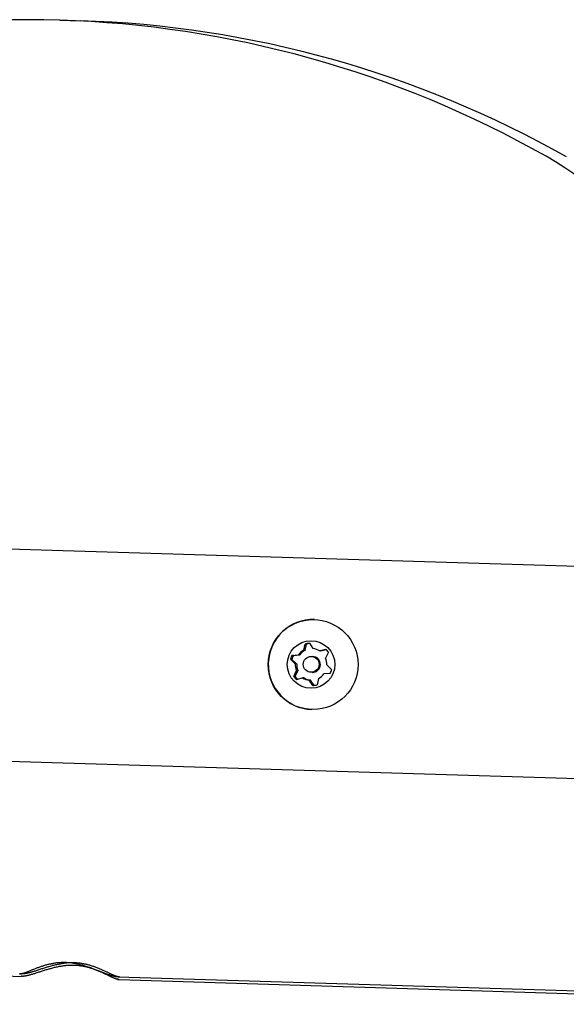
# Model space of a CAD drawing. Extents: x -160 to 8813, y 23 to 3132.
# Drawn here: x 8098 to 8201, y 2040 to 2225 of the extents above; entities that cross this region are included whole.
import ezdxf

# ---------------------------------------------------------------- set-up
doc = ezdxf.new("R2010")
doc.units = 0

msp = doc.modelspace()

# ---------------------------------------------------------------- linework, layer by layer
at = {"color": 0, "linetype": 'Continuous'}
for p, q in [((8105.86, 2225.29), (8109.7, 2225.18)), ((8224.05, 2121.66), (7981.09, 2129.03)), ((8153.95, 2112.28), (8153.96, 2112.28)), ((8151.91, 2106.45), (8152.19, 2107.64)), ((8152.17, 2106.44), (8152.45, 2107.63)), ((8152.45, 2107.63), (8152.19, 2107.64)), ((8152.98, 2107.78), (8153.66, 2106.78)), ((8152.17, 2106.44), (8151.91, 2106.45)), ((8154.9, 2106.34), (8156.06, 2106.69)), ((8155.16, 2106.33), (8154.9, 2106.34)), ((8155.16, 2106.33), (8156.13, 2106.62)), ((8156.58, 2106.08), (8156.05, 2104.98)), ((8150.32, 2103.91), (8149.43, 2104.75)), ((8149.7, 2104.74), (8149.43, 2104.75)), ((8149.7, 2105.5), (8150.91, 2105.6)), ((8149.96, 2105.5), (8149.7, 2105.5)), ((8150.58, 2103.9), (8149.7, 2104.74)), ((8149.96, 2105.5), (8151.18, 2105.59)), ((8150.58, 2103.9), (8150.32, 2103.91)), ((8151.18, 2105.59), (8150.91, 2105.6)), ((8153.35, 2105.3), (8153.61, 2105.29)), ((8150.03, 2101.52), (8150.56, 2102.62)), ((8150.29, 2101.51), (8150.82, 2102.61)), ((8150.82, 2102.61), (8150.56, 2102.62)), ((8153.52, 2102.29), (8153.26, 2102.3)), ((8156.91, 2102.09), (8155.7, 2102)), ((8156.29, 2103.69), (8157.18, 2102.85)), ((8150.29, 2101.51), (8150.03, 2101.52)), ((8151.72, 2101.26), (8150.55, 2100.91)), ((8151.98, 2101.25), (8151.72, 2101.26)), ((8153.64, 2099.81), (8152.95, 2100.82)), ((8153.21, 2100.81), (8152.95, 2100.82)), ((8153.87, 2099.84), (8153.21, 2100.81)), ((8154.7, 2101.15), (8154.42, 2099.96)), ((8153.45, 2095.29), (8153.44, 2095.29)), ((7992.09, 2088.68), (8211.15, 2082.03)), ((7947.82, 2049.65), (8098.6, 2044.96)), ((8116.81, 2044.88), (8267.59, 2040.3)), ((8117.1, 2044.38), (8267.87, 2039.69))]:
    msp.add_line(p, q, dxfattribs=at)
for points in [[(8116.8, 2044.88), (8116.77, 2044.88), (8116.73, 2044.88), (8116.7, 2044.88), (8116.66, 2044.88), (8116.62, 2044.88), (8116.58, 2044.88), (8116.54, 2044.88), (8116.5, 2044.89), (8116.45, 2044.89), (8116.4, 2044.9), (8116.34, 2044.91), (8116.28, 2044.93), (8116.22, 2044.94), (8116.16, 2044.96), (8116.08, 2044.97), (8116.01, 2044.99), (8115.93, 2045.01), (8115.84, 2045.04), (8115.75, 2045.06), (8115.65, 2045.09), (8115.55, 2045.12), (8115.44, 2045.15), (8115.33, 2045.18), (8115.21, 2045.22), (8115.09, 2045.26), (8114.97, 2045.3), (8114.84, 2045.35), (8114.71, 2045.4), (8114.58, 2045.45), (8114.44, 2045.5), (8114.29, 2045.56), (8114.14, 2045.62), (8113.99, 2045.68), (8113.83, 2045.74), (8113.67, 2045.8), (8113.5, 2045.87), (8113.34, 2045.94), (8113.17, 2046), (8112.99, 2046.07), (8112.82, 2046.14), (8112.64, 2046.21), (8112.47, 2046.27), (8112.29, 2046.34), (8112.11, 2046.41), (8111.93, 2046.47), (8111.75, 2046.54), (8111.58, 2046.6), (8111.4, 2046.66), (8111.22, 2046.72), (8111.04, 2046.78), (8110.86, 2046.84), (8110.68, 2046.89), (8110.51, 2046.95), (8110.33, 2047), (8110.15, 2047.05), (8109.97, 2047.1), (8109.8, 2047.14), (8109.62, 2047.19), (8109.44, 2047.23), (8109.27, 2047.27), (8109.09, 2047.3), (8108.92, 2047.34), (8108.74, 2047.37), (8108.56, 2047.4), (8108.39, 2047.43), (8108.21, 2047.46), (8108.03, 2047.48), (8107.86, 2047.5), (8107.68, 2047.51), (8107.5, 2047.53), (8107.33, 2047.54), (8107.15, 2047.55), (8106.98, 2047.56), (8106.8, 2047.56), (8106.63, 2047.56), (8106.45, 2047.56), (8106.28, 2047.56), (8106.11, 2047.55), (8105.93, 2047.54), (8105.76, 2047.53), (8105.59, 2047.52), (8105.42, 2047.5), (8105.26, 2047.48), (8105.09, 2047.46), (8104.92, 2047.43), (8104.76, 2047.41), (8104.59, 2047.38), (8104.43, 2047.35), (8104.27, 2047.32), (8104.1, 2047.28), (8103.94, 2047.25), (8103.78, 2047.21), (8103.62, 2047.17), (8103.46, 2047.13), (8103.3, 2047.09), (8103.15, 2047.04), (8102.99, 2047), (8102.83, 2046.95), (8102.68, 2046.9), (8102.53, 2046.85), (8102.37, 2046.8), (8102.22, 2046.75), (8102.07, 2046.7), (8101.93, 2046.64), (8101.78, 2046.59), (8101.64, 2046.54), (8101.5, 2046.48), (8101.36, 2046.43), (8101.22, 2046.37), (8101.08, 2046.32), (8100.95, 2046.27), (8100.82, 2046.21), (8100.69, 2046.16), (8100.56, 2046.11), (8100.44, 2046.06), (8100.32, 2046.01), (8100.21, 2045.96), (8100.1, 2045.92), (8100, 2045.87), (8099.9, 2045.83), (8099.81, 2045.8), (8099.72, 2045.76), (8099.64, 2045.73), (8099.56, 2045.7), (8099.49, 2045.67), (8099.41, 2045.65), (8099.34, 2045.62), (8099.27, 2045.6), (8099.21, 2045.58), (8099.14, 2045.56), (8099.07, 2045.54), (8099, 2045.52), (8098.94, 2045.51), (8098.87, 2045.49), (8098.81, 2045.48), (8098.75, 2045.47), (8098.69, 2045.46), (8098.63, 2045.46), (8098.57, 2045.45), (8098.52, 2045.45), (8098.46, 2045.45), (8098.41, 2045.45), (8098.36, 2045.45), (8098.3, 2045.45)], [(8117.09, 2044.39), (8117.06, 2044.39), (8117.03, 2044.39), (8117, 2044.39), (8116.98, 2044.39), (8116.95, 2044.39), (8116.92, 2044.39), (8116.89, 2044.39), (8116.85, 2044.4), (8116.82, 2044.4), (8116.79, 2044.41), (8116.75, 2044.41), (8116.72, 2044.42), (8116.68, 2044.43), (8116.65, 2044.44), (8116.61, 2044.45), (8116.57, 2044.46), (8116.53, 2044.47), (8116.49, 2044.48), (8116.45, 2044.5), (8116.4, 2044.51), (8116.36, 2044.52), (8116.31, 2044.54), (8116.26, 2044.56), (8116.21, 2044.57), (8116.16, 2044.59), (8116.11, 2044.61), (8116.05, 2044.64), (8116, 2044.66), (8115.93, 2044.69), (8115.87, 2044.72), (8115.8, 2044.75), (8115.73, 2044.78), (8115.66, 2044.81), (8115.58, 2044.85), (8115.5, 2044.89), (8115.42, 2044.93), (8115.33, 2044.97), (8115.24, 2045.02), (8115.14, 2045.07), (8115.03, 2045.12), (8114.92, 2045.17), (8114.81, 2045.23), (8114.69, 2045.28), (8114.56, 2045.34), (8114.44, 2045.4), (8114.31, 2045.47), (8114.17, 2045.53), (8114.04, 2045.59), (8113.9, 2045.66), (8113.76, 2045.72), (8113.62, 2045.78), (8113.47, 2045.84), (8113.33, 2045.9), (8113.18, 2045.97), (8113.03, 2046.03), (8112.88, 2046.09), (8112.73, 2046.14), (8112.58, 2046.2), (8112.42, 2046.26), (8112.26, 2046.31), (8112.11, 2046.37), (8111.95, 2046.42), (8111.79, 2046.47), (8111.63, 2046.52), (8111.48, 2046.56), (8111.32, 2046.61), (8111.16, 2046.65), (8111, 2046.69), (8110.84, 2046.73), (8110.68, 2046.77), (8110.52, 2046.8), (8110.35, 2046.83), (8110.19, 2046.86), (8110.03, 2046.89), (8109.86, 2046.91), (8109.7, 2046.94), (8109.53, 2046.96), (8109.37, 2046.98), (8109.2, 2046.99), (8109.03, 2047), (8108.86, 2047.02), (8108.69, 2047.02), (8108.52, 2047.03), (8108.35, 2047.03), (8108.18, 2047.03), (8108.01, 2047.03), (8107.83, 2047.03), (8107.66, 2047.02), (8107.49, 2047.01), (8107.31, 2047), (8107.14, 2046.98), (8106.96, 2046.97), (8106.79, 2046.95), (8106.61, 2046.93), (8106.44, 2046.9), (8106.26, 2046.88), (8106.08, 2046.85), (8105.91, 2046.82), (8105.73, 2046.79), (8105.55, 2046.75), (8105.38, 2046.72), (8105.2, 2046.68), (8105.02, 2046.64), (8104.85, 2046.6), (8104.67, 2046.55), (8104.49, 2046.51), (8104.32, 2046.46), (8104.14, 2046.41), (8103.96, 2046.36), (8103.79, 2046.31), (8103.61, 2046.26), (8103.43, 2046.21), (8103.26, 2046.16), (8103.08, 2046.1), (8102.91, 2046.05), (8102.73, 2045.99), (8102.56, 2045.94), (8102.39, 2045.88), (8102.22, 2045.83), (8102.05, 2045.77), (8101.88, 2045.72), (8101.72, 2045.66), (8101.55, 2045.61), (8101.39, 2045.56), (8101.23, 2045.51), (8101.08, 2045.46), (8100.93, 2045.41), (8100.78, 2045.36), (8100.64, 2045.32), (8100.5, 2045.28), (8100.37, 2045.25), (8100.24, 2045.21), (8100.12, 2045.18), (8100, 2045.15), (8099.89, 2045.12), (8099.78, 2045.1), (8099.68, 2045.07), (8099.59, 2045.05), (8099.49, 2045.03), (8099.41, 2045.02), (8099.32, 2045), (8099.24, 2044.99), (8099.17, 2044.98), (8099.09, 2044.97), (8099.02, 2044.97), (8098.95, 2044.96), (8098.89, 2044.96), (8098.83, 2044.96), (8098.76, 2044.97), (8098.7, 2044.97), (8098.64, 2044.97), (8098.58, 2044.98)], [(8117.15, 2044.88), (8117.12, 2044.88), (8117.09, 2044.87), (8117.07, 2044.87), (8117.04, 2044.87), (8117.01, 2044.87), (8116.98, 2044.88), (8116.95, 2044.88), (8116.92, 2044.88), (8116.88, 2044.89), (8116.85, 2044.89), (8116.82, 2044.9), (8116.78, 2044.91), (8116.75, 2044.91), (8116.71, 2044.92), (8116.67, 2044.93), (8116.63, 2044.94), (8116.59, 2044.96), (8116.55, 2044.97), (8116.51, 2044.98), (8116.47, 2044.99), (8116.42, 2045.01), (8116.37, 2045.02), (8116.33, 2045.04), (8116.28, 2045.06), (8116.22, 2045.08), (8116.17, 2045.1), (8116.11, 2045.12), (8116.05, 2045.15), (8115.99, 2045.17), (8115.93, 2045.2), (8115.86, 2045.23), (8115.79, 2045.27), (8115.72, 2045.3), (8115.64, 2045.34), (8115.56, 2045.38), (8115.47, 2045.42), (8115.38, 2045.46), (8115.29, 2045.51), (8115.19, 2045.56), (8115.08, 2045.61), (8114.97, 2045.66), (8114.86, 2045.72), (8114.74, 2045.77), (8114.61, 2045.83), (8114.49, 2045.89), (8114.35, 2045.96), (8114.22, 2046.02), (8114.08, 2046.08), (8113.94, 2046.14), (8113.8, 2046.21), (8113.66, 2046.27), (8113.52, 2046.33), (8113.37, 2046.39), (8113.23, 2046.46), (8113.08, 2046.52), (8112.93, 2046.57), (8112.77, 2046.63), (8112.62, 2046.69), (8112.46, 2046.75), (8112.31, 2046.8), (8112.15, 2046.85), (8111.99, 2046.91), (8111.83, 2046.96), (8111.68, 2047), (8111.52, 2047.05), (8111.36, 2047.1), (8111.2, 2047.14), (8111.04, 2047.18), (8110.88, 2047.22), (8110.72, 2047.25), (8110.55, 2047.28), (8110.39, 2047.32), (8110.23, 2047.35), (8110.06, 2047.37), (8109.9, 2047.4), (8109.73, 2047.42), (8109.57, 2047.44), (8109.4, 2047.46), (8109.23, 2047.47), (8109.06, 2047.49), (8108.89, 2047.5), (8108.72, 2047.5), (8108.55, 2047.51), (8108.38, 2047.51), (8108.21, 2047.51), (8108.04, 2047.51), (8107.86, 2047.51), (8107.69, 2047.5), (8107.52, 2047.49), (8107.34, 2047.48), (8107.17, 2047.46), (8106.99, 2047.44), (8106.82, 2047.42), (8106.64, 2047.4), (8106.46, 2047.38), (8106.29, 2047.35), (8106.11, 2047.32), (8105.94, 2047.29), (8105.76, 2047.26), (8105.58, 2047.22), (8105.41, 2047.19), (8105.23, 2047.15), (8105.06, 2047.11), (8104.88, 2047.07), (8104.7, 2047.02), (8104.53, 2046.98), (8104.35, 2046.93), (8104.17, 2046.88), (8104, 2046.83), (8103.82, 2046.78), (8103.64, 2046.73), (8103.47, 2046.68), (8103.29, 2046.63), (8103.12, 2046.57), (8102.94, 2046.52), (8102.77, 2046.46), (8102.6, 2046.41), (8102.43, 2046.35), (8102.26, 2046.3), (8102.09, 2046.24), (8101.92, 2046.18), (8101.75, 2046.13), (8101.59, 2046.08), (8101.43, 2046.02), (8101.27, 2045.97), (8101.12, 2045.92), (8100.97, 2045.88), (8100.82, 2045.83), (8100.68, 2045.79), (8100.54, 2045.75), (8100.41, 2045.71), (8100.29, 2045.68), (8100.16, 2045.65), (8100.05, 2045.62), (8099.94, 2045.59), (8099.83, 2045.57), (8099.73, 2045.54), (8099.63, 2045.52), (8099.54, 2045.5), (8099.45, 2045.49), (8099.37, 2045.47), (8099.29, 2045.46), (8099.22, 2045.45), (8099.14, 2045.44), (8099.07, 2045.44), (8099.01, 2045.43), (8098.94, 2045.43), (8098.88, 2045.43), (8098.82, 2045.44), (8098.76, 2045.44), (8098.7, 2045.44), (8098.65, 2045.45)], [(8116.75, 2044.39), (8116.88, 2044.39), (8116.99, 2044.38), (8117.1, 2044.38)]]:
    msp.add_lwpolyline(points, dxfattribs=at)
for centre, radius in [((8153.68, 2103.76), 8.48), ((8153.29, 2103.78), 4.49), ((8153.31, 2103.8), 1.5)]:
    msp.add_circle(centre, radius, dxfattribs=at)
for centre, radius, start, end in [((8099.84, 2026.8), 198.58, 60.4982, 116.0251), ((8103.66, 2026.64), 198.63, 60.5006, 88.2572), ((8168.03, 2147.42), 60.03, 358.2158, 60.4502), ((8153.73, 2103.79), 8.5, 88.4315, 268.0918), ((8153.3, 2103.84), 3.96, 94.7631, 106.3141), ((8153.57, 2103.79), 4, 98.259, 106.2685), ((8153.31, 2103.8), 3, 117.9806, 143.2288), ((8153.57, 2103.8), 2.99, 117.9593, 143.2501), ((8153.31, 2103.82), 2.98, 57.7569, 83.115), ((8153.29, 2103.81), 3.99, 34.6471, 46.1269), ((8153.33, 2103.8), 4.01, 154.8297, 166.2855), ((8153.6, 2103.79), 4.02, 154.8505, 166.2784), ((8153.33, 2103.8), 3.01, 177.8642, 203.0342), ((8153.56, 2103.79), 1.5, 268.418, 88.105), ((8153.28, 2103.8), 3.01, 357.8642, 23.0342), ((8153.59, 2103.79), 3.01, 177.8543, 203.044), ((8153.28, 2103.8), 4.01, 334.8297, 346.2855), ((8153.32, 2103.79), 3.99, 214.6471, 226.1269), ((8153.58, 2103.78), 3.99, 214.6514, 224.7761), ((8153.3, 2103.77), 2.98, 237.7407, 263.1213), ((8153.57, 2103.77), 2.98, 237.7644, 263.0977), ((8153.3, 2103.79), 3, 297.9784, 323.231), ((8153.31, 2103.76), 3.96, 274.7652, 286.3136), ((8098.52, 2046.66), 1.24, 260.1595, 276.353)]:
    msp.add_arc(centre, radius, start, end, dxfattribs=at)

doc.saveas('drawing.dxf')
